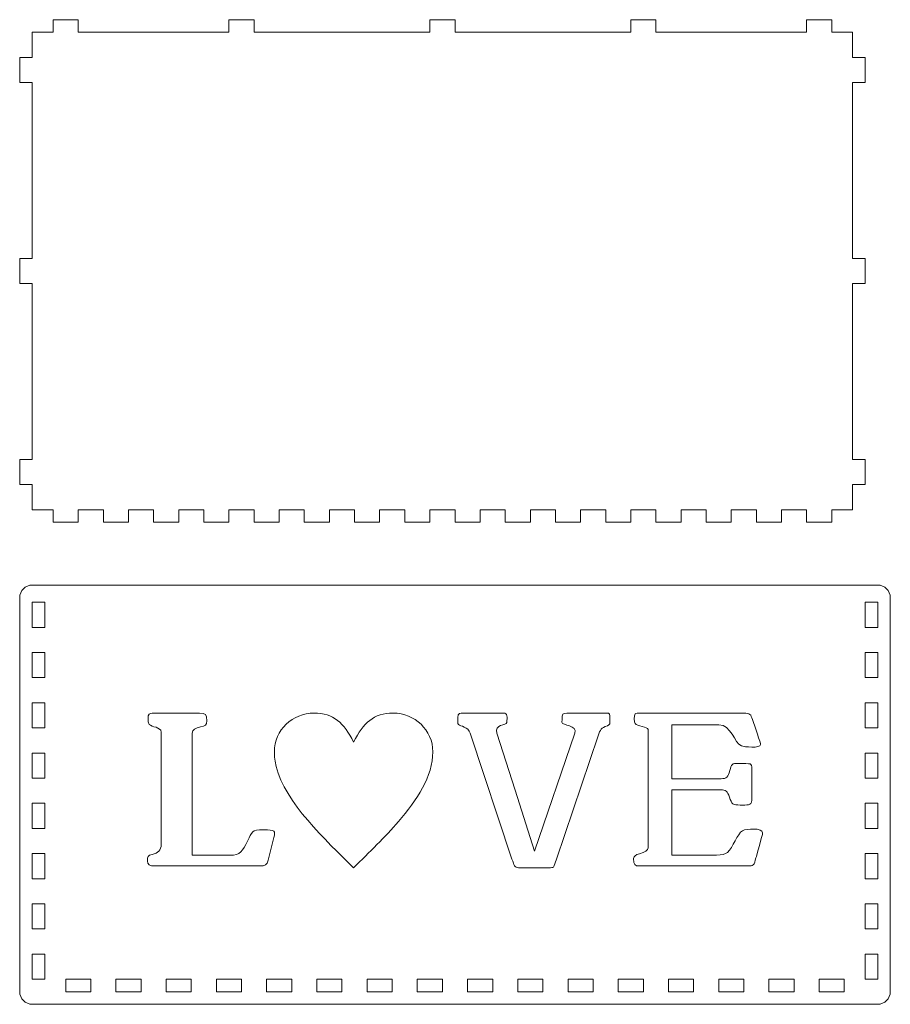
# Model space of a CAD drawing. Units: centimetres. Extents: x -23.3 to 23.9, y -18.8 to 23.6.
# Drawn here: x -23.3 to -2.5, y -18.8 to 4.7 of the extents above; entities that cross this region are included whole.
import ezdxf

# ---------------------------------------------------------------- set-up
doc = ezdxf.new("R2010")
doc.units = ezdxf.units.CM
doc.header["$MEASUREMENT"] = 0
doc.layers.add('Layer 1', color=7, linetype='Continuous')

msp = doc.modelspace()

# ---------------------------------------------------------------- linework, layer by layer
at = {"layer": 'Layer 1', "lineweight": 9}
for points, knots in [([(-12.34312, -7.26257), (-12.34312, -7.26257), (-12.34312, -6.96257), (-12.34312, -6.96257), (-12.34312, -6.96257), (-11.74312, -6.96257), (-11.74312, -6.96257), (-11.74312, -6.96257), (-11.74312, -7.26257), (-11.74312, -7.26257), (-11.74312, -7.26257), (-11.14312, -7.26257), (-11.14312, -7.26257), (-11.14312, -7.26257), (-11.14312, -6.96257), (-11.14312, -6.96257), (-11.14312, -6.96257), (-10.54312, -6.96257), (-10.54312, -6.96257), (-10.54312, -6.96257), (-10.54312, -7.26257), (-10.54312, -7.26257), (-10.34312, -7.26257), (-10.14312, -7.26257), (-9.94312, -7.26257), (-9.94312, -7.26257), (-9.94312, -6.96257), (-9.94312, -6.96257), (-9.94312, -6.96257), (-9.34312, -6.96257), (-9.34312, -6.96257), (-9.34312, -6.96257), (-9.34312, -7.26257), (-9.34312, -7.26257), (-9.34312, -7.26257), (-8.74312, -7.26257), (-8.74312, -7.26257), (-8.74312, -7.26257), (-8.74312, -6.96257), (-8.74312, -6.96257), (-8.74312, -6.96257), (-8.14312, -6.96257), (-8.14312, -6.96257), (-8.14312, -6.96257), (-8.14312, -7.26257), (-8.14312, -7.26257), (-8.14312, -7.26257), (-7.54312, -7.26257), (-7.54312, -7.26257), (-7.54312, -7.26257), (-7.54312, -6.96257), (-7.54312, -6.96257), (-7.54312, -6.96257), (-6.94312, -6.96257), (-6.94312, -6.96257), (-6.94312, -6.96257), (-6.94312, -7.26257), (-6.94312, -7.26257), (-6.94312, -7.26257), (-6.34312, -7.26257), (-6.34312, -7.26257), (-6.34312, -7.26257), (-6.34312, -6.96257), (-6.34312, -6.96257), (-6.34312, -6.96257), (-5.74312, -6.96257), (-5.74312, -6.96257), (-5.74312, -6.96257), (-5.74312, -7.26257), (-5.74312, -7.26257), (-5.74312, -7.26257), (-5.14312, -7.26257), (-5.14312, -7.26257), (-5.14312, -7.26257), (-5.14312, -6.96257), (-5.14312, -6.96257), (-5.14312, -6.96257), (-4.54312, -6.96257), (-4.54312, -6.96257), (-4.54312, -6.96257), (-4.54312, -7.26257), (-4.54312, -7.26257), (-4.54312, -7.26257), (-3.94312, -7.26257), (-3.94312, -7.26257), (-3.94312, -7.26257), (-3.94312, -6.96257), (-3.94312, -6.96257), (-3.94312, -6.96257), (-3.44312, -6.96257), (-3.44312, -6.96257), (-3.44312, -6.96257), (-3.44312, -6.36256), (-3.44312, -6.36256), (-3.44312, -6.36256), (-3.14312, -6.36256), (-3.14312, -6.36256), (-3.14312, -6.36256), (-3.14312, -5.76256), (-3.14312, -5.76256), (-3.14312, -5.76256), (-3.44312, -5.76256), (-3.44312, -5.76256), (-3.44312, -5.76256), (-3.44312, -1.56256), (-3.44312, -1.56256), (-3.44312, -1.56256), (-3.14312, -1.56256), (-3.14312, -1.56256), (-3.14312, -1.56256), (-3.14312, -0.96256), (-3.14312, -0.96256), (-3.14312, -0.96256), (-3.44312, -0.96256), (-3.44312, -0.96256), (-3.44312, -0.96256), (-3.44312, 3.23743), (-3.44312, 3.23743), (-3.44312, 3.23743), (-3.14312, 3.23743), (-3.14312, 3.23743), (-3.14312, 3.23743), (-3.14312, 3.83743), (-3.14312, 3.83743), (-3.14312, 3.83743), (-3.44312, 3.83743), (-3.44312, 3.83743), (-3.44312, 3.83743), (-3.44312, 4.43742), (-3.44312, 4.43742), (-3.44312, 4.43742), (-3.94312, 4.43742), (-3.94312, 4.43742), (-3.94312, 4.43742), (-3.94312, 4.73742), (-3.94312, 4.73742), (-3.94312, 4.73742), (-4.54312, 4.73742), (-4.54312, 4.73742), (-4.54312, 4.73742), (-4.54312, 4.43742), (-4.54312, 4.43742), (-5.74312, 4.43742), (-6.94312, 4.43742), (-8.14312, 4.43742), (-8.14312, 4.43742), (-8.14312, 4.73742), (-8.14312, 4.73742), (-8.14312, 4.73742), (-8.74312, 4.73742), (-8.74312, 4.73742), (-8.74312, 4.73742), (-8.74312, 4.43742), (-8.74312, 4.43742), (-8.74312, 4.43742), (-12.94312, 4.43742), (-12.94312, 4.43742), (-12.94312, 4.43742), (-12.94312, 4.73742), (-12.94312, 4.73742), (-13.14312, 4.73742), (-13.34312, 4.73742), (-13.54312, 4.73742), (-13.54312, 4.73742), (-13.54312, 4.43742), (-13.54312, 4.43742), (-13.54312, 4.43742), (-17.74312, 4.43742), (-17.74312, 4.43742), (-17.74312, 4.43742), (-17.74312, 4.73742), (-17.74312, 4.73742), (-17.74312, 4.73742), (-18.34312, 4.73742), (-18.34312, 4.73742), (-18.34312, 4.73742), (-18.34312, 4.43742), (-18.34312, 4.43742), (-19.54312, 4.43742), (-20.74312, 4.43742), (-21.94312, 4.43742), (-21.94312, 4.43742), (-21.94312, 4.73742), (-21.94312, 4.73742), (-21.94312, 4.73742), (-22.54312, 4.73742), (-22.54312, 4.73742), (-22.54312, 4.73742), (-22.54312, 4.43742), (-22.54312, 4.43742), (-22.54312, 4.43742), (-23.04312, 4.43742), (-23.04312, 4.43742), (-23.04312, 4.43742), (-23.04312, 3.83743), (-23.04312, 3.83743), (-23.04312, 3.83743), (-23.34312, 3.83743), (-23.34312, 3.83743), (-23.34312, 3.83743), (-23.34312, 3.23743), (-23.34312, 3.23743), (-23.34312, 3.23743), (-23.04312, 3.23743), (-23.04312, 3.23743), (-23.04312, 3.23743), (-23.04312, -0.96256), (-23.04312, -0.96256), (-23.04312, -0.96256), (-23.34312, -0.96256), (-23.34312, -0.96256), (-23.34312, -0.96256), (-23.34312, -1.56256), (-23.34312, -1.56256), (-23.34312, -1.56256), (-23.04312, -1.56256), (-23.04312, -1.56256), (-23.04312, -1.56256), (-23.04312, -5.76256), (-23.04312, -5.76256), (-23.04312, -5.76256), (-23.34312, -5.76256), (-23.34312, -5.76256), (-23.34312, -5.76256), (-23.34312, -6.36256), (-23.34312, -6.36256), (-23.34312, -6.36256), (-23.04312, -6.36256), (-23.04312, -6.36256), (-23.04312, -6.36256), (-23.04312, -6.96257), (-23.04312, -6.96257), (-23.04312, -6.96257), (-22.54312, -6.96257), (-22.54312, -6.96257), (-22.54312, -6.96257), (-22.54312, -7.26257), (-22.54312, -7.26257), (-22.54312, -7.26257), (-21.94312, -7.26257), (-21.94312, -7.26257), (-21.94312, -7.26257), (-21.94312, -6.96257), (-21.94312, -6.96257), (-21.94312, -6.96257), (-21.34312, -6.96257), (-21.34312, -6.96257), (-21.34312, -6.96257), (-21.34312, -7.26257), (-21.34312, -7.26257), (-21.34312, -7.26257), (-20.74312, -7.26257), (-20.74312, -7.26257), (-20.74312, -7.26257), (-20.74312, -6.96257), (-20.74312, -6.96257), (-20.74312, -6.96257), (-20.14312, -6.96257), (-20.14312, -6.96257), (-20.14312, -6.96257), (-20.14312, -7.26257), (-20.14312, -7.26257), (-20.14312, -7.26257), (-19.54312, -7.26257), (-19.54312, -7.26257), (-19.54312, -7.26257), (-19.54312, -6.96257), (-19.54312, -6.96257), (-19.54312, -6.96257), (-18.94312, -6.96257), (-18.94312, -6.96257), (-18.94312, -6.96257), (-18.94312, -7.26257), (-18.94312, -7.26257), (-18.94312, -7.26257), (-18.34312, -7.26257), (-18.34312, -7.26257), (-18.34312, -7.26257), (-18.34312, -6.96257), (-18.34312, -6.96257), (-18.34312, -6.96257), (-17.74312, -6.96257), (-17.74312, -6.96257), (-17.74312, -6.96257), (-17.74312, -7.26257), (-17.74312, -7.26257), (-17.74312, -7.26257), (-17.14312, -7.26257), (-17.14312, -7.26257), (-17.14312, -7.26257), (-17.14312, -6.96257), (-17.14312, -6.96257), (-17.14312, -6.96257), (-16.54312, -6.96257), (-16.54312, -6.96257), (-16.54312, -6.96257), (-16.54312, -7.26257), (-16.54312, -7.26257), (-16.34312, -7.26257), (-16.14312, -7.26257), (-15.94312, -7.26257), (-15.94312, -7.26257), (-15.94312, -6.96257), (-15.94312, -6.96257), (-15.94312, -6.96257), (-15.34312, -6.96257), (-15.34312, -6.96257), (-15.34312, -6.96257), (-15.34312, -7.26257), (-15.34312, -7.26257), (-15.34312, -7.26257), (-14.74312, -7.26257), (-14.74312, -7.26257), (-14.74312, -7.26257), (-14.74312, -6.96257), (-14.74312, -6.96257), (-14.74312, -6.96257), (-14.14312, -6.96257), (-14.14312, -6.96257), (-14.14312, -6.96257), (-14.14312, -7.26257), (-14.14312, -7.26257), (-14.14312, -7.26257), (-13.54312, -7.26257), (-13.54312, -7.26257), (-13.54312, -7.26257), (-13.54312, -6.96257), (-13.54312, -6.96257), (-13.54312, -6.96257), (-12.94312, -6.96257), (-12.94312, -6.96257), (-12.94312, -6.96257), (-12.94312, -7.26257), (-12.94312, -7.26257), (-12.94312, -7.26257), (-12.34312, -7.26257), (-12.34312, -7.26257)], [0, 0, 0, 0, 0.00892857, 0.00892857, 0.00892857, 0.01785714, 0.01785714, 0.01785714, 0.02678571, 0.02678571, 0.02678571, 0.03571429, 0.03571429, 0.03571429, 0.04464286, 0.04464286, 0.04464286, 0.05357143, 0.05357143, 0.05357143, 0.0625, 0.0625, 0.0625, 0.07142857, 0.07142857, 0.07142857, 0.08035714, 0.08035714, 0.08035714, 0.08928571, 0.08928571, 0.08928571, 0.09821429, 0.09821429, 0.09821429, 0.10714286, 0.10714286, 0.10714286, 0.11607143, 0.11607143, 0.11607143, 0.125, 0.125, 0.125, 0.13392857, 0.13392857, 0.13392857, 0.14285714, 0.14285714, 0.14285714, 0.15178571, 0.15178571, 0.15178571, 0.16071429, 0.16071429, 0.16071429, 0.16964286, 0.16964286, 0.16964286, 0.17857143, 0.17857143, 0.17857143, 0.1875, 0.1875, 0.1875, 0.19642857, 0.19642857, 0.19642857, 0.20535714, 0.20535714, 0.20535714, 0.21428571, 0.21428571, 0.21428571, 0.22321429, 0.22321429, 0.22321429, 0.23214286, 0.23214286, 0.23214286, 0.24107143, 0.24107143, 0.24107143, 0.25, 0.25, 0.25, 0.25892857, 0.25892857, 0.25892857, 0.26785714, 0.26785714, 0.26785714, 0.27678571, 0.27678571, 0.27678571, 0.28571429, 0.28571429, 0.28571429, 0.29464286, 0.29464286, 0.29464286, 0.30357143, 0.30357143, 0.30357143, 0.3125, 0.3125, 0.3125, 0.32142857, 0.32142857, 0.32142857, 0.33035714, 0.33035714, 0.33035714, 0.33928571, 0.33928571, 0.33928571, 0.34821429, 0.34821429, 0.34821429, 0.35714286, 0.35714286, 0.35714286, 0.36607143, 0.36607143, 0.36607143, 0.375, 0.375, 0.375, 0.38392857, 0.38392857, 0.38392857, 0.39285714, 0.39285714, 0.39285714, 0.40178571, 0.40178571, 0.40178571, 0.41071429, 0.41071429, 0.41071429, 0.41964286, 0.41964286, 0.41964286, 0.42857143, 0.42857143, 0.42857143, 0.4375, 0.4375, 0.4375, 0.44642857, 0.44642857, 0.44642857, 0.45535714, 0.45535714, 0.45535714, 0.46428571, 0.46428571, 0.46428571, 0.47321429, 0.47321429, 0.47321429, 0.48214286, 0.48214286, 0.48214286, 0.49107143, 0.49107143, 0.49107143, 0.5, 0.5, 0.5, 0.50892857, 0.50892857, 0.50892857, 0.51785714, 0.51785714, 0.51785714, 0.52678571, 0.52678571, 0.52678571, 0.53571429, 0.53571429, 0.53571429, 0.54464286, 0.54464286, 0.54464286, 0.55357143, 0.55357143, 0.55357143, 0.5625, 0.5625, 0.5625, 0.57142857, 0.57142857, 0.57142857, 0.58035714, 0.58035714, 0.58035714, 0.58928571, 0.58928571, 0.58928571, 0.59821429, 0.59821429, 0.59821429, 0.60714286, 0.60714286, 0.60714286, 0.61607143, 0.61607143, 0.61607143, 0.625, 0.625, 0.625, 0.63392857, 0.63392857, 0.63392857, 0.64285714, 0.64285714, 0.64285714, 0.65178571, 0.65178571, 0.65178571, 0.66071429, 0.66071429, 0.66071429, 0.66964286, 0.66964286, 0.66964286, 0.67857143, 0.67857143, 0.67857143, 0.6875, 0.6875, 0.6875, 0.69642857, 0.69642857, 0.69642857, 0.70535714, 0.70535714, 0.70535714, 0.71428571, 0.71428571, 0.71428571, 0.72321429, 0.72321429, 0.72321429, 0.73214286, 0.73214286, 0.73214286, 0.74107143, 0.74107143, 0.74107143, 0.75, 0.75, 0.75, 0.75892857, 0.75892857, 0.75892857, 0.76785714, 0.76785714, 0.76785714, 0.77678571, 0.77678571, 0.77678571, 0.78571429, 0.78571429, 0.78571429, 0.79464286, 0.79464286, 0.79464286, 0.80357143, 0.80357143, 0.80357143, 0.8125, 0.8125, 0.8125, 0.82142857, 0.82142857, 0.82142857, 0.83035714, 0.83035714, 0.83035714, 0.83928571, 0.83928571, 0.83928571, 0.84821429, 0.84821429, 0.84821429, 0.85714286, 0.85714286, 0.85714286, 0.86607143, 0.86607143, 0.86607143, 0.875, 0.875, 0.875, 0.88392857, 0.88392857, 0.88392857, 0.89285714, 0.89285714, 0.89285714, 0.90178571, 0.90178571, 0.90178571, 0.91071429, 0.91071429, 0.91071429, 0.91964286, 0.91964286, 0.91964286, 0.92857143, 0.92857143, 0.92857143, 0.9375, 0.9375, 0.9375, 0.94642857, 0.94642857, 0.94642857, 0.95535714, 0.95535714, 0.95535714, 0.96428571, 0.96428571, 0.96428571, 0.97321429, 0.97321429, 0.97321429, 0.98214286, 0.98214286, 0.98214286, 0.99107143, 0.99107143, 0.99107143, 1, 1, 1, 1]), ([(-2.54312, -16.98268), (-2.54312, -16.98268), (-2.54312, -18.4731), (-2.54312, -18.4731), (-2.54312, -18.63833), (-2.67789, -18.7731), (-2.84312, -18.7731), (-2.84312, -18.7731), (-23.04312, -18.7731), (-23.04312, -18.7731), (-23.2075, -18.7731), (-23.34312, -18.63917), (-23.34312, -18.4731), (-23.34312, -18.4731), (-23.34312, -9.06257), (-23.34312, -9.06257), (-23.34312, -8.89734), (-23.20835, -8.76257), (-23.04312, -8.76257), (-23.04312, -8.76257), (-2.84312, -8.76257), (-2.84312, -8.76257), (-2.67789, -8.76257), (-2.54312, -8.89734), (-2.54312, -9.06257), (-2.54312, -9.06257), (-2.54312, -16.98268), (-2.54312, -16.98268)], [0, 0, 0, 0, 0.11111111, 0.11111111, 0.11111111, 0.22222222, 0.22222222, 0.22222222, 0.33333333, 0.33333333, 0.33333333, 0.44444444, 0.44444444, 0.44444444, 0.55555556, 0.55555556, 0.55555556, 0.66666667, 0.66666667, 0.66666667, 0.77777778, 0.77777778, 0.77777778, 0.88888889, 0.88888889, 0.88888889, 1, 1, 1, 1]), ([(-22.74312, -9.7731), (-22.74312, -9.7731), (-23.04312, -9.7731), (-23.04312, -9.7731), (-23.04312, -9.7731), (-23.04312, -9.1731), (-23.04312, -9.1731), (-23.04312, -9.1731), (-22.74312, -9.1731), (-22.74312, -9.1731), (-22.74312, -9.1731), (-22.74312, -9.7731), (-22.74312, -9.7731)], [0, 0, 0, 0, 0.25, 0.25, 0.25, 0.5, 0.5, 0.5, 0.75, 0.75, 0.75, 1, 1, 1, 1]), ([(-3.14312, -9.7731), (-3.14312, -9.7731), (-2.84312, -9.7731), (-2.84312, -9.7731), (-2.84312, -9.7731), (-2.84312, -9.1731), (-2.84312, -9.1731), (-2.84312, -9.1731), (-3.14312, -9.1731), (-3.14312, -9.1731), (-3.14312, -9.1731), (-3.14312, -9.7731), (-3.14312, -9.7731)], [0, 0, 0, 0, 0.25, 0.25, 0.25, 0.5, 0.5, 0.5, 0.75, 0.75, 0.75, 1, 1, 1, 1]), ([(-22.74312, -10.9731), (-22.74312, -10.9731), (-23.04312, -10.9731), (-23.04312, -10.9731), (-23.04312, -10.9731), (-23.04312, -10.3731), (-23.04312, -10.3731), (-23.04312, -10.3731), (-22.74312, -10.3731), (-22.74312, -10.3731), (-22.74312, -10.3731), (-22.74312, -10.9731), (-22.74312, -10.9731)], [0, 0, 0, 0, 0.25, 0.25, 0.25, 0.5, 0.5, 0.5, 0.75, 0.75, 0.75, 1, 1, 1, 1]), ([(-3.14312, -10.9731), (-3.14312, -10.9731), (-2.84312, -10.9731), (-2.84312, -10.9731), (-2.84312, -10.9731), (-2.84312, -10.3731), (-2.84312, -10.3731), (-2.84312, -10.3731), (-3.14312, -10.3731), (-3.14312, -10.3731), (-3.14312, -10.3731), (-3.14312, -10.9731), (-3.14312, -10.9731)], [0, 0, 0, 0, 0.25, 0.25, 0.25, 0.5, 0.5, 0.5, 0.75, 0.75, 0.75, 1, 1, 1, 1]), ([(-22.74312, -12.1731), (-22.74312, -12.1731), (-23.04312, -12.1731), (-23.04312, -12.1731), (-23.04312, -12.1731), (-23.04312, -11.5731), (-23.04312, -11.5731), (-23.04312, -11.5731), (-22.74312, -11.5731), (-22.74312, -11.5731), (-22.74312, -11.5731), (-22.74312, -12.1731), (-22.74312, -12.1731)], [0, 0, 0, 0, 0.25, 0.25, 0.25, 0.5, 0.5, 0.5, 0.75, 0.75, 0.75, 1, 1, 1, 1]), ([(-3.14312, -12.1731), (-3.14312, -12.1731), (-2.84312, -12.1731), (-2.84312, -12.1731), (-2.84312, -12.1731), (-2.84312, -11.5731), (-2.84312, -11.5731), (-2.84312, -11.5731), (-3.14312, -11.5731), (-3.14312, -11.5731), (-3.14312, -11.5731), (-3.14312, -12.1731), (-3.14312, -12.1731)], [0, 0, 0, 0, 0.25, 0.25, 0.25, 0.5, 0.5, 0.5, 0.75, 0.75, 0.75, 1, 1, 1, 1]), ([(-19.21877, -13.73301), (-19.21877, -13.73301), (-19.21877, -15.21432), (-19.21877, -15.21432), (-19.21877, -15.21432), (-18.31411, -15.21432), (-18.31411, -15.21432), (-18.07572, -15.21432), (-18.01679, -15.11304), (-17.89963, -14.87796), (-17.78546, -14.64888), (-17.81263, -14.60776), (-17.51842, -14.60776), (-17.23704, -14.60776), (-17.22795, -14.62778), (-17.27018, -14.78911), (-17.27018, -14.78911), (-17.40344, -15.33085), (-17.40344, -15.33085), (-17.43542, -15.45199), (-17.47991, -15.46898), (-17.61118, -15.46898), (-17.61118, -15.46898), (-20.13152, -15.46898), (-20.13152, -15.46898), (-20.22675, -15.46898), (-20.29223, -15.43789), (-20.29223, -15.35168), (-20.29223, -15.24365), (-20.28159, -15.21532), (-20.18116, -15.1958), (-20.03613, -15.16879), (-19.96298, -15.0893), (-19.96298, -14.95811), (-19.96298, -14.95811), (-19.96298, -12.27336), (-19.96298, -12.27336), (-19.96298, -12.14286), (-20.19415, -12.1612), (-20.24911, -12.08815), (-20.28938, -12.03462), (-20.28205, -11.87486), (-20.25303, -11.84429), (-20.23812, -11.82859), (-20.19684, -11.82037), (-20.13152, -11.82037), (-20.13152, -11.82037), (-19.0463, -11.82037), (-19.0463, -11.82037), (-18.90057, -11.82037), (-18.87385, -11.85208), (-18.87385, -12.00172), (-18.87385, -12.10822), (-18.90012, -12.12369), (-19.02671, -12.14911), (-19.13773, -12.1714), (-19.21877, -12.21558), (-19.21877, -12.29805), (-19.21877, -12.29805), (-19.21877, -13.73301), (-19.21877, -13.73301)], [0, 0, 0, 0, 0.05, 0.05, 0.05, 0.1, 0.1, 0.1, 0.15, 0.15, 0.15, 0.2, 0.2, 0.2, 0.25, 0.25, 0.25, 0.3, 0.3, 0.3, 0.35, 0.35, 0.35, 0.4, 0.4, 0.4, 0.45, 0.45, 0.45, 0.5, 0.5, 0.5, 0.55, 0.55, 0.55, 0.6, 0.6, 0.6, 0.65, 0.65, 0.65, 0.7, 0.7, 0.7, 0.75, 0.75, 0.75, 0.8, 0.8, 0.8, 0.85, 0.85, 0.85, 0.9, 0.9, 0.9, 0.95, 0.95, 0.95, 1, 1, 1, 1]), ([(-16.31195, -11.82035), (-15.83873, -11.82035), (-15.60212, -12.05099), (-15.36551, -12.51228), (-15.1289, -12.05099), (-14.89229, -11.82035), (-14.41907, -11.82035), (-13.90756, -11.82035), (-13.47263, -12.223), (-13.47263, -12.74292), (-13.47263, -13.32861), (-13.85726, -13.90173), (-14.29413, -14.40794), (-14.61135, -14.7755), (-14.98843, -15.14308), (-15.36551, -15.51065), (-16.03455, -14.85848), (-17.00442, -13.95059), (-17.21399, -13.09662), (-17.24292, -12.97872), (-17.25839, -12.86082), (-17.25839, -12.74292), (-17.25839, -12.22299), (-16.82346, -11.82035), (-16.31195, -11.82035)], [0, 0, 0, 0, 0.125, 0.125, 0.125, 0.25, 0.25, 0.25, 0.375, 0.375, 0.375, 0.5, 0.5, 0.5, 0.625, 0.625, 0.625, 0.75, 0.75, 0.75, 0.875, 0.875, 0.875, 1, 1, 1, 1]), ([(-11.5087, -13.65867), (-11.5087, -13.65867), (-11.0441, -15.11379), (-11.0441, -15.11379), (-11.0441, -15.11379), (-10.07763, -12.30114), (-10.07763, -12.30114), (-10.01127, -12.10805), (-10.38953, -12.1162), (-10.38728, -12.03876), (-10.38728, -12.03876), (-10.38337, -11.97162), (-10.38337, -11.97162), (-10.38337, -11.84496), (-10.37705, -11.82037), (-10.27361, -11.82037), (-10.27361, -11.82037), (-9.33158, -11.82037), (-9.33158, -11.82037), (-9.24281, -11.82037), (-9.24014, -11.83841), (-9.24014, -11.95233), (-9.24014, -12.07984), (-9.23672, -12.09812), (-9.30155, -12.12133), (-9.45441, -12.17605), (-9.46967, -12.2104), (-9.52234, -12.36596), (-9.52234, -12.36596), (-10.51793, -15.30692), (-10.51793, -15.30692), (-10.51793, -15.30692), (-10.57934, -15.48596), (-10.57934, -15.48596), (-10.58457, -15.50216), (-10.6107, -15.51065), (-10.65905, -15.51065), (-10.65905, -15.51065), (-11.4286, -15.51065), (-11.4286, -15.51065), (-11.51568, -15.51065), (-11.53291, -15.45116), (-11.58147, -15.30692), (-11.58147, -15.30692), (-12.57967, -12.30037), (-12.57967, -12.30037), (-12.63064, -12.14181), (-12.81242, -12.13543), (-12.86059, -12.09355), (-12.89516, -12.06349), (-12.86345, -11.99902), (-12.87364, -11.92532), (-12.88834, -11.819), (-12.80965, -11.82037), (-12.74065, -11.82037), (-12.74065, -11.82037), (-11.78796, -11.82037), (-11.78796, -11.82037), (-11.68174, -11.82037), (-11.69399, -11.9139), (-11.70696, -12.04339), (-11.71376, -12.11127), (-12.01098, -12.08552), (-11.94213, -12.30114), (-11.94213, -12.30114), (-11.5087, -13.65867), (-11.5087, -13.65867)], [0, 0, 0, 0, 0.04545455, 0.04545455, 0.04545455, 0.09090909, 0.09090909, 0.09090909, 0.13636364, 0.13636364, 0.13636364, 0.18181818, 0.18181818, 0.18181818, 0.22727273, 0.22727273, 0.22727273, 0.27272727, 0.27272727, 0.27272727, 0.31818182, 0.31818182, 0.31818182, 0.36363636, 0.36363636, 0.36363636, 0.40909091, 0.40909091, 0.40909091, 0.45454545, 0.45454545, 0.45454545, 0.5, 0.5, 0.5, 0.54545455, 0.54545455, 0.54545455, 0.59090909, 0.59090909, 0.59090909, 0.63636364, 0.63636364, 0.63636364, 0.68181818, 0.68181818, 0.68181818, 0.72727273, 0.72727273, 0.72727273, 0.77272727, 0.77272727, 0.77272727, 0.81818182, 0.81818182, 0.81818182, 0.86363636, 0.86363636, 0.86363636, 0.90909091, 0.90909091, 0.90909091, 0.95454545, 0.95454545, 0.95454545, 1, 1, 1, 1]), ([(-6.63924, -12.09818), (-6.63924, -12.09818), (-7.76475, -12.09818), (-7.76475, -12.09818), (-7.76475, -12.09818), (-7.76475, -13.39001), (-7.76475, -13.39001), (-7.38784, -13.39001), (-7.01094, -13.39001), (-6.63403, -13.39001), (-6.49701, -13.39001), (-6.43028, -13.37093), (-6.39361, -13.24493), (-6.34704, -13.08493), (-6.33644, -13.01959), (-6.2303, -13.01959), (-6.0317, -13.01959), (-5.91935, -13.02422), (-5.89191, -13.03426), (-5.86578, -13.04429), (-5.85271, -13.08212), (-5.85271, -13.14847), (-5.85271, -13.14847), (-5.85271, -13.90165), (-5.85271, -13.90165), (-5.85271, -14.03196), (-5.96699, -14.01509), (-6.12709, -14.01509), (-6.30943, -14.01509), (-6.33071, -13.99054), (-6.38577, -13.82757), (-6.43371, -13.68566), (-6.47153, -13.65393), (-6.59744, -13.65393), (-6.59744, -13.65393), (-7.76475, -13.65393), (-7.76475, -13.65393), (-7.76475, -13.65393), (-7.76475, -15.20969), (-7.76475, -15.20969), (-7.76475, -15.20969), (-6.69805, -15.20969), (-6.69805, -15.20969), (-6.57132, -15.20969), (-6.48329, -15.18938), (-6.43543, -15.14795), (-6.30402, -15.0342), (-6.20054, -14.69829), (-6.0722, -14.62782), (-5.98411, -14.57945), (-5.59401, -14.55336), (-5.59401, -14.67953), (-5.59401, -14.72673), (-5.74471, -15.24496), (-5.75211, -15.2722), (-5.80246, -15.45759), (-5.80118, -15.46898), (-5.96899, -15.46898), (-5.96899, -15.46898), (-8.5259, -15.46898), (-8.5259, -15.46898), (-8.6593, -15.46898), (-8.67486, -15.44556), (-8.67486, -15.29226), (-8.67486, -15.23978), (-8.62913, -15.2012), (-8.53897, -15.17728), (-8.39918, -15.14255), (-8.32993, -15.0947), (-8.32993, -15.03451), (-8.32993, -15.03451), (-8.32993, -12.21394), (-8.32993, -12.21394), (-8.33288, -12.1492), (-8.59802, -12.12271), (-8.63827, -12.07194), (-8.66345, -12.04018), (-8.67159, -11.86516), (-8.63567, -11.83734), (-8.62129, -11.82577), (-8.57556, -11.82037), (-8.50239, -11.82037), (-8.50239, -11.82037), (-6.05131, -11.82037), (-6.05131, -11.82037), (-5.88464, -11.82037), (-5.87751, -11.85201), (-5.83609, -11.97404), (-5.78342, -12.12926), (-5.64104, -12.54234), (-5.64104, -12.56969), (-5.64104, -12.66767), (-6.04085, -12.62748), (-6.10225, -12.6021), (-6.26759, -12.53376), (-6.34902, -12.09818), (-6.63924, -12.09818)], [0, 0, 0, 0, 0.03125, 0.03125, 0.03125, 0.0625, 0.0625, 0.0625, 0.09375, 0.09375, 0.09375, 0.125, 0.125, 0.125, 0.15625, 0.15625, 0.15625, 0.1875, 0.1875, 0.1875, 0.21875, 0.21875, 0.21875, 0.25, 0.25, 0.25, 0.28125, 0.28125, 0.28125, 0.3125, 0.3125, 0.3125, 0.34375, 0.34375, 0.34375, 0.375, 0.375, 0.375, 0.40625, 0.40625, 0.40625, 0.4375, 0.4375, 0.4375, 0.46875, 0.46875, 0.46875, 0.5, 0.5, 0.5, 0.53125, 0.53125, 0.53125, 0.5625, 0.5625, 0.5625, 0.59375, 0.59375, 0.59375, 0.625, 0.625, 0.625, 0.65625, 0.65625, 0.65625, 0.6875, 0.6875, 0.6875, 0.71875, 0.71875, 0.71875, 0.75, 0.75, 0.75, 0.78125, 0.78125, 0.78125, 0.8125, 0.8125, 0.8125, 0.84375, 0.84375, 0.84375, 0.875, 0.875, 0.875, 0.90625, 0.90625, 0.90625, 0.9375, 0.9375, 0.9375, 0.96875, 0.96875, 0.96875, 1, 1, 1, 1]), ([(-22.74312, -13.3731), (-22.74312, -13.3731), (-23.04312, -13.3731), (-23.04312, -13.3731), (-23.04312, -13.3731), (-23.04312, -12.7731), (-23.04312, -12.7731), (-23.04312, -12.7731), (-22.74312, -12.7731), (-22.74312, -12.7731), (-22.74312, -12.7731), (-22.74312, -13.3731), (-22.74312, -13.3731)], [0, 0, 0, 0, 0.25, 0.25, 0.25, 0.5, 0.5, 0.5, 0.75, 0.75, 0.75, 1, 1, 1, 1]), ([(-3.14312, -13.3731), (-3.14312, -13.3731), (-2.84312, -13.3731), (-2.84312, -13.3731), (-2.84312, -13.3731), (-2.84312, -12.7731), (-2.84312, -12.7731), (-2.84312, -12.7731), (-3.14312, -12.7731), (-3.14312, -12.7731), (-3.14312, -12.7731), (-3.14312, -13.3731), (-3.14312, -13.3731)], [0, 0, 0, 0, 0.25, 0.25, 0.25, 0.5, 0.5, 0.5, 0.75, 0.75, 0.75, 1, 1, 1, 1]), ([(-22.74312, -14.5731), (-22.74312, -14.5731), (-23.04312, -14.5731), (-23.04312, -14.5731), (-23.04312, -14.5731), (-23.04312, -13.9731), (-23.04312, -13.9731), (-23.04312, -13.9731), (-22.74312, -13.9731), (-22.74312, -13.9731), (-22.74312, -13.9731), (-22.74312, -14.5731), (-22.74312, -14.5731)], [0, 0, 0, 0, 0.25, 0.25, 0.25, 0.5, 0.5, 0.5, 0.75, 0.75, 0.75, 1, 1, 1, 1]), ([(-3.14312, -14.5731), (-3.14312, -14.5731), (-2.84312, -14.5731), (-2.84312, -14.5731), (-2.84312, -14.5731), (-2.84312, -13.9731), (-2.84312, -13.9731), (-2.84312, -13.9731), (-3.14312, -13.9731), (-3.14312, -13.9731), (-3.14312, -13.9731), (-3.14312, -14.5731), (-3.14312, -14.5731)], [0, 0, 0, 0, 0.25, 0.25, 0.25, 0.5, 0.5, 0.5, 0.75, 0.75, 0.75, 1, 1, 1, 1]), ([(-22.74312, -15.7731), (-22.74312, -15.7731), (-23.04312, -15.7731), (-23.04312, -15.7731), (-23.04312, -15.7731), (-23.04312, -15.1731), (-23.04312, -15.1731), (-23.04312, -15.1731), (-22.74312, -15.1731), (-22.74312, -15.1731), (-22.74312, -15.1731), (-22.74312, -15.7731), (-22.74312, -15.7731)], [0, 0, 0, 0, 0.25, 0.25, 0.25, 0.5, 0.5, 0.5, 0.75, 0.75, 0.75, 1, 1, 1, 1]), ([(-3.14312, -15.7731), (-3.14312, -15.7731), (-2.84312, -15.7731), (-2.84312, -15.7731), (-2.84312, -15.7731), (-2.84312, -15.1731), (-2.84312, -15.1731), (-2.84312, -15.1731), (-3.14312, -15.1731), (-3.14312, -15.1731), (-3.14312, -15.1731), (-3.14312, -15.7731), (-3.14312, -15.7731)], [0, 0, 0, 0, 0.25, 0.25, 0.25, 0.5, 0.5, 0.5, 0.75, 0.75, 0.75, 1, 1, 1, 1]), ([(-22.74312, -16.9731), (-22.74312, -16.9731), (-23.04312, -16.9731), (-23.04312, -16.9731), (-23.04312, -16.9731), (-23.04312, -16.3731), (-23.04312, -16.3731), (-23.04312, -16.3731), (-22.74312, -16.3731), (-22.74312, -16.3731), (-22.74312, -16.3731), (-22.74312, -16.9731), (-22.74312, -16.9731)], [0, 0, 0, 0, 0.25, 0.25, 0.25, 0.5, 0.5, 0.5, 0.75, 0.75, 0.75, 1, 1, 1, 1]), ([(-3.14312, -16.9731), (-3.14312, -16.9731), (-2.84312, -16.9731), (-2.84312, -16.9731), (-2.84312, -16.9731), (-2.84312, -16.3731), (-2.84312, -16.3731), (-2.84312, -16.3731), (-3.14312, -16.3731), (-3.14312, -16.3731), (-3.14312, -16.3731), (-3.14312, -16.9731), (-3.14312, -16.9731)], [0, 0, 0, 0, 0.25, 0.25, 0.25, 0.5, 0.5, 0.5, 0.75, 0.75, 0.75, 1, 1, 1, 1]), ([(-22.74312, -18.1731), (-22.74312, -18.1731), (-23.04312, -18.1731), (-23.04312, -18.1731), (-23.04312, -18.1731), (-23.04312, -17.5731), (-23.04312, -17.5731), (-23.04312, -17.5731), (-22.74312, -17.5731), (-22.74312, -17.5731), (-22.74312, -17.5731), (-22.74312, -18.1731), (-22.74312, -18.1731)], [0, 0, 0, 0, 0.25, 0.25, 0.25, 0.5, 0.5, 0.5, 0.75, 0.75, 0.75, 1, 1, 1, 1]), ([(-3.14312, -18.1731), (-3.14312, -18.1731), (-2.84312, -18.1731), (-2.84312, -18.1731), (-2.84312, -18.1731), (-2.84312, -17.5731), (-2.84312, -17.5731), (-2.84312, -17.5731), (-3.14312, -17.5731), (-3.14312, -17.5731), (-3.14312, -17.5731), (-3.14312, -18.1731), (-3.14312, -18.1731)], [0, 0, 0, 0, 0.25, 0.25, 0.25, 0.5, 0.5, 0.5, 0.75, 0.75, 0.75, 1, 1, 1, 1]), ([(-21.64312, -18.1731), (-21.64312, -18.1731), (-21.64312, -18.4731), (-21.64312, -18.4731), (-21.64312, -18.4731), (-22.24312, -18.4731), (-22.24312, -18.4731), (-22.24312, -18.4731), (-22.24312, -18.1731), (-22.24312, -18.1731), (-22.24312, -18.1731), (-21.64312, -18.1731), (-21.64312, -18.1731)], [0, 0, 0, 0, 0.25, 0.25, 0.25, 0.5, 0.5, 0.5, 0.75, 0.75, 0.75, 1, 1, 1, 1]), ([(-20.44312, -18.1731), (-20.44312, -18.1731), (-20.44312, -18.4731), (-20.44312, -18.4731), (-20.44312, -18.4731), (-21.04312, -18.4731), (-21.04312, -18.4731), (-21.04312, -18.4731), (-21.04312, -18.1731), (-21.04312, -18.1731), (-21.04312, -18.1731), (-20.44312, -18.1731), (-20.44312, -18.1731)], [0, 0, 0, 0, 0.25, 0.25, 0.25, 0.5, 0.5, 0.5, 0.75, 0.75, 0.75, 1, 1, 1, 1]), ([(-19.24312, -18.1731), (-19.24312, -18.1731), (-19.24312, -18.4731), (-19.24312, -18.4731), (-19.24312, -18.4731), (-19.84312, -18.4731), (-19.84312, -18.4731), (-19.84312, -18.4731), (-19.84312, -18.1731), (-19.84312, -18.1731), (-19.84312, -18.1731), (-19.24312, -18.1731), (-19.24312, -18.1731)], [0, 0, 0, 0, 0.25, 0.25, 0.25, 0.5, 0.5, 0.5, 0.75, 0.75, 0.75, 1, 1, 1, 1]), ([(-18.04312, -18.1731), (-18.04312, -18.1731), (-18.04312, -18.4731), (-18.04312, -18.4731), (-18.04312, -18.4731), (-18.64312, -18.4731), (-18.64312, -18.4731), (-18.64312, -18.4731), (-18.64312, -18.1731), (-18.64312, -18.1731), (-18.64312, -18.1731), (-18.04312, -18.1731), (-18.04312, -18.1731)], [0, 0, 0, 0, 0.25, 0.25, 0.25, 0.5, 0.5, 0.5, 0.75, 0.75, 0.75, 1, 1, 1, 1]), ([(-16.84312, -18.1731), (-16.84312, -18.1731), (-16.84312, -18.4731), (-16.84312, -18.4731), (-16.84312, -18.4731), (-17.44312, -18.4731), (-17.44312, -18.4731), (-17.44312, -18.4731), (-17.44312, -18.1731), (-17.44312, -18.1731), (-17.44312, -18.1731), (-16.84312, -18.1731), (-16.84312, -18.1731)], [0, 0, 0, 0, 0.25, 0.25, 0.25, 0.5, 0.5, 0.5, 0.75, 0.75, 0.75, 1, 1, 1, 1]), ([(-15.64312, -18.1731), (-15.64312, -18.1731), (-15.64312, -18.4731), (-15.64312, -18.4731), (-15.64312, -18.4731), (-16.24312, -18.4731), (-16.24312, -18.4731), (-16.24312, -18.4731), (-16.24312, -18.1731), (-16.24312, -18.1731), (-16.24312, -18.1731), (-15.64312, -18.1731), (-15.64312, -18.1731)], [0, 0, 0, 0, 0.25, 0.25, 0.25, 0.5, 0.5, 0.5, 0.75, 0.75, 0.75, 1, 1, 1, 1]), ([(-14.44312, -18.1731), (-14.44312, -18.1731), (-14.44312, -18.4731), (-14.44312, -18.4731), (-14.44312, -18.4731), (-15.04312, -18.4731), (-15.04312, -18.4731), (-15.04312, -18.4731), (-15.04312, -18.1731), (-15.04312, -18.1731), (-15.04312, -18.1731), (-14.44312, -18.1731), (-14.44312, -18.1731)], [0, 0, 0, 0, 0.25, 0.25, 0.25, 0.5, 0.5, 0.5, 0.75, 0.75, 0.75, 1, 1, 1, 1]), ([(-13.24312, -18.1731), (-13.24312, -18.1731), (-13.24312, -18.4731), (-13.24312, -18.4731), (-13.24312, -18.4731), (-13.84312, -18.4731), (-13.84312, -18.4731), (-13.84312, -18.4731), (-13.84312, -18.1731), (-13.84312, -18.1731), (-13.84312, -18.1731), (-13.24312, -18.1731), (-13.24312, -18.1731)], [0, 0, 0, 0, 0.25, 0.25, 0.25, 0.5, 0.5, 0.5, 0.75, 0.75, 0.75, 1, 1, 1, 1]), ([(-12.64312, -18.1731), (-12.64312, -18.1731), (-12.64312, -18.4731), (-12.64312, -18.4731), (-12.64312, -18.4731), (-12.04312, -18.4731), (-12.04312, -18.4731), (-12.04312, -18.4731), (-12.04312, -18.1731), (-12.04312, -18.1731), (-12.04312, -18.1731), (-12.64312, -18.1731), (-12.64312, -18.1731)], [0, 0, 0, 0, 0.25, 0.25, 0.25, 0.5, 0.5, 0.5, 0.75, 0.75, 0.75, 1, 1, 1, 1]), ([(-11.44312, -18.1731), (-11.44312, -18.1731), (-11.44312, -18.4731), (-11.44312, -18.4731), (-11.44312, -18.4731), (-10.84312, -18.4731), (-10.84312, -18.4731), (-10.84312, -18.4731), (-10.84312, -18.1731), (-10.84312, -18.1731), (-10.84312, -18.1731), (-11.44312, -18.1731), (-11.44312, -18.1731)], [0, 0, 0, 0, 0.25, 0.25, 0.25, 0.5, 0.5, 0.5, 0.75, 0.75, 0.75, 1, 1, 1, 1]), ([(-10.24312, -18.1731), (-10.24312, -18.1731), (-10.24312, -18.4731), (-10.24312, -18.4731), (-10.24312, -18.4731), (-9.64312, -18.4731), (-9.64312, -18.4731), (-9.64312, -18.4731), (-9.64312, -18.1731), (-9.64312, -18.1731), (-9.64312, -18.1731), (-10.24312, -18.1731), (-10.24312, -18.1731)], [0, 0, 0, 0, 0.25, 0.25, 0.25, 0.5, 0.5, 0.5, 0.75, 0.75, 0.75, 1, 1, 1, 1]), ([(-9.04312, -18.1731), (-9.04312, -18.1731), (-9.04312, -18.4731), (-9.04312, -18.4731), (-9.04312, -18.4731), (-8.44312, -18.4731), (-8.44312, -18.4731), (-8.44312, -18.4731), (-8.44312, -18.1731), (-8.44312, -18.1731), (-8.44312, -18.1731), (-9.04312, -18.1731), (-9.04312, -18.1731)], [0, 0, 0, 0, 0.25, 0.25, 0.25, 0.5, 0.5, 0.5, 0.75, 0.75, 0.75, 1, 1, 1, 1]), ([(-7.84312, -18.1731), (-7.84312, -18.1731), (-7.84312, -18.4731), (-7.84312, -18.4731), (-7.84312, -18.4731), (-7.24312, -18.4731), (-7.24312, -18.4731), (-7.24312, -18.4731), (-7.24312, -18.1731), (-7.24312, -18.1731), (-7.24312, -18.1731), (-7.84312, -18.1731), (-7.84312, -18.1731)], [0, 0, 0, 0, 0.25, 0.25, 0.25, 0.5, 0.5, 0.5, 0.75, 0.75, 0.75, 1, 1, 1, 1]), ([(-6.64312, -18.1731), (-6.64312, -18.1731), (-6.64312, -18.4731), (-6.64312, -18.4731), (-6.64312, -18.4731), (-6.04312, -18.4731), (-6.04312, -18.4731), (-6.04312, -18.4731), (-6.04312, -18.1731), (-6.04312, -18.1731), (-6.04312, -18.1731), (-6.64312, -18.1731), (-6.64312, -18.1731)], [0, 0, 0, 0, 0.25, 0.25, 0.25, 0.5, 0.5, 0.5, 0.75, 0.75, 0.75, 1, 1, 1, 1]), ([(-5.44312, -18.1731), (-5.44312, -18.1731), (-5.44312, -18.4731), (-5.44312, -18.4731), (-5.44312, -18.4731), (-4.84312, -18.4731), (-4.84312, -18.4731), (-4.84312, -18.4731), (-4.84312, -18.1731), (-4.84312, -18.1731), (-4.84312, -18.1731), (-5.44312, -18.1731), (-5.44312, -18.1731)], [0, 0, 0, 0, 0.25, 0.25, 0.25, 0.5, 0.5, 0.5, 0.75, 0.75, 0.75, 1, 1, 1, 1]), ([(-4.24312, -18.1731), (-4.24312, -18.1731), (-4.24312, -18.4731), (-4.24312, -18.4731), (-4.24312, -18.4731), (-3.64312, -18.4731), (-3.64312, -18.4731), (-3.64312, -18.4731), (-3.64312, -18.1731), (-3.64312, -18.1731), (-3.64312, -18.1731), (-4.24312, -18.1731), (-4.24312, -18.1731)], [0, 0, 0, 0, 0.25, 0.25, 0.25, 0.5, 0.5, 0.5, 0.75, 0.75, 0.75, 1, 1, 1, 1])]:
    msp.add_open_spline(points, degree=3, knots=knots, dxfattribs=at)

doc.saveas('drawing.dxf')
